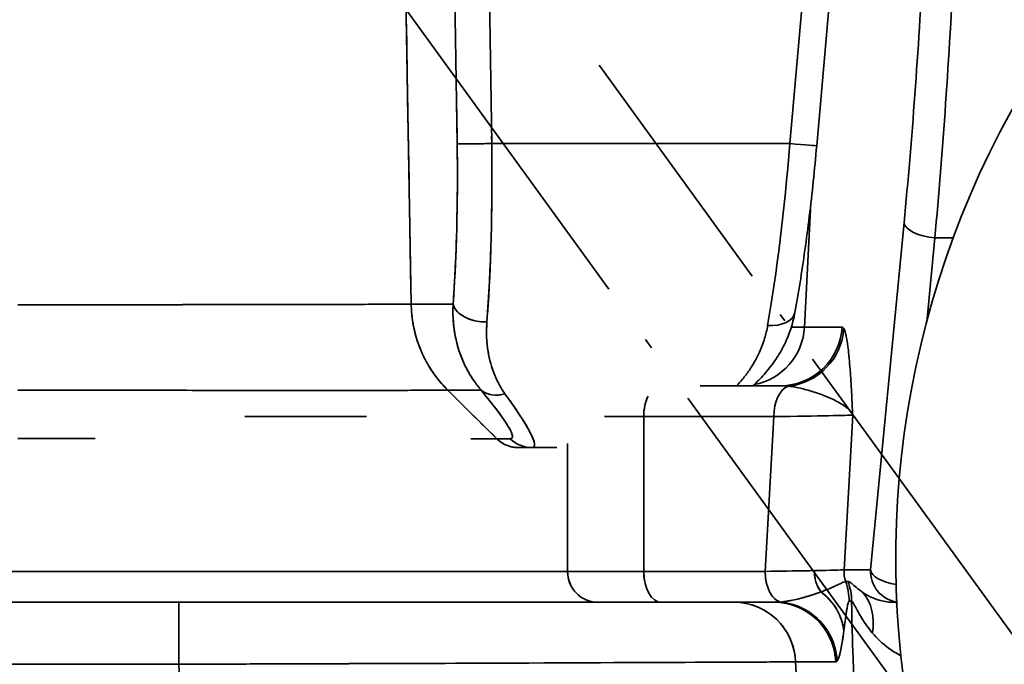
# Model space of a CAD drawing. Units: millimetres. Extents: x 24 to 1656, y 24 to 1168.
# Drawn here: x 473 to 489, y 966 to 976 of the extents above; entities that cross this region are included whole.
import ezdxf

# ---------------------------------------------------------------- set-up
doc = ezdxf.new("R2010")
doc.units = ezdxf.units.MM
doc.header["$LTSCALE"] = 4
doc.linetypes.add('LONG_DASH_DOTTED', pattern=[0.3001, 0.2362, -0.0295, 0.0049, -0.0295])
for name, color, linetype, lineweight in [('Overlay(ISO)', 7, 'LONG_DASH_DOTTED', 35), ('Visible Edges(ISO)', 7, 'Continuous', 35), ('Visible Tangent Edges(ISO)', 7, 'Continuous', 35)]:
    doc.layers.add(name, color=color, linetype=linetype, lineweight=lineweight)

msp = doc.modelspace()

# ---------------------------------------------------------------- linework, layer by layer
at = {"layer": 'Overlay(ISO)', "ltscale": 8.500097}
msp.add_line((477.558, 978.481), (492.778, 957.504), dxfattribs=at)
at = {"layer": 'Overlay(ISO)', "ltscale": 1.405026}
msp.add_line((479.074, 971.979), (479, 976.262), dxfattribs=at)
at = {"layer": 'Overlay(ISO)', "ltscale": 6.497005}
msp.add_line((493.75, 959.569), (482.117, 975.603), dxfattribs=at)
at = {"layer": 'Overlay(ISO)', "ltscale": 0.309518}
msp.add_line((479.806, 975.332), (479.82, 974.388), dxfattribs=at)
at = {"layer": 'Overlay(ISO)', "ltscale": 0.077122}
msp.add_line((480.38, 974.349), (480.377, 974.584), dxfattribs=at)
at = {"layer": 'Overlay(ISO)', "ltscale": 0.055185}
msp.add_line((480.557, 974.336), (480.39, 974.336), dxfattribs=at)
at = {"layer": 'Overlay(ISO)', "ltscale": 1.580414}
msp.add_line((479.721, 971.741), (479.112, 971.741), dxfattribs=at)
at = {"layer": 'Overlay(ISO)', "ltscale": 1.26066}
msp.add_line((479.698, 970.349), (480.184, 970.349), dxfattribs=at)
at = {"layer": 'Overlay(ISO)', "ltscale": 0.3297}
msp.add_line((480.422, 969.605), (479.711, 970.31), dxfattribs=at)
at = {"layer": 'Overlay(ISO)', "ltscale": 0.751998}
msp.add_line((476.496, 969.923), (478.266, 969.923), dxfattribs=at)
at = {"layer": 'Overlay(ISO)', "ltscale": 0.258919}
msp.add_line((482.8, 969.923), (482.227, 969.923), dxfattribs=at)
at = {"layer": 'Overlay(ISO)', "ltscale": 0.335673}
msp.add_line((482.882, 969.923), (483.721, 969.923), dxfattribs=at)
at = {"layer": 'Overlay(ISO)', "ltscale": 0.737843}
msp.add_line((482.836, 967.548), (482.836, 969.798), dxfattribs=at)
at = {"layer": 'Overlay(ISO)', "ltscale": 0.511884}
msp.add_line((480.67, 969.566), (480.473, 969.566), dxfattribs=at)
at = {"layer": 'Overlay(ISO)', "ltscale": 0.568771}
msp.add_line((480.809, 969.423), (481.028, 969.423), dxfattribs=at)
at = {"layer": 'Overlay(ISO)', "ltscale": 0.134114}
msp.add_line((481.028, 969.423), (481.434, 969.423), dxfattribs=at)
at = {"layer": 'Overlay(ISO)', "ltscale": 0.609199}
msp.add_line((481.605, 969.384), (481.605, 967.526), dxfattribs=at)
at = {"layer": 'Overlay(ISO)', "ltscale": 0.296324}
msp.add_line((484.852, 968.375), (484.801, 967.473), dxfattribs=at)
at = {"layer": 'Overlay(ISO)', "ltscale": 4.921595}
msp.add_line((481.427, 967.423), (470.635, 967.423), dxfattribs=at)
at = {"layer": 'Overlay(ISO)', "ltscale": 0.689507}
msp.add_line((481.629, 967.423), (482.741, 967.423), dxfattribs=at)
at = {"layer": 'Overlay(ISO)', "ltscale": 0.707056}
msp.add_line((484.7, 967.423), (482.934, 967.423), dxfattribs=at)
at = {"layer": 'Overlay(ISO)', "ltscale": 5.696306}
msp.add_line((469.802, 966.923), (482.097, 966.923), dxfattribs=at)
at = {"layer": 'Overlay(ISO)', "ltscale": 0.463563}
msp.add_line((475.324, 966.001), (475.324, 966.92), dxfattribs=at)
at = {"layer": 'Overlay(ISO)', "ltscale": 0.638425}
msp.add_line((483.122, 966.923), (482.097, 966.923), dxfattribs=at)
at = {"layer": 'Overlay(ISO)', "ltscale": 0.728489}
msp.add_line((483.122, 966.923), (484.942, 966.923), dxfattribs=at)
at = {"layer": 'Overlay(ISO)', "ltscale": 5.08218}
msp.add_line((458.967, 965.923), (474.463, 965.923), dxfattribs=at)
at = {"layer": 'Overlay(ISO)', "ltscale": 0.231687}
msp.add_ellipse((480.317, 974.344), major_axis=(-0.5, -0.008), ratio=0.019516, start_param=0.205313, end_param=1.618756, dxfattribs=at)
at = {"layer": 'Overlay(ISO)', "ltscale": 0.821718}
msp.add_ellipse((479.251, 974.414), major_axis=(0.079, -4.5), ratio=0.126406, start_param=0.963432, end_param=1.520188, dxfattribs=at)
at = {"layer": 'Overlay(ISO)', "ltscale": 0.913008}
msp.add_ellipse((479.747, 974.423), major_axis=(0.079, -5), ratio=0.126413, start_param=0.963654, end_param=1.52041, dxfattribs=at)
at = {"layer": 'Overlay(ISO)', "ltscale": 0.230201}
msp.add_ellipse((480.251, 971.75), major_axis=(-0.499, 0.038), ratio=0.590989, start_param=0.235393, end_param=1.639779, dxfattribs=at)
at = {"layer": 'Overlay(ISO)', "ltscale": 0.138754}
msp.add_ellipse((480.559, 970.706), major_axis=(-0.386, -0.318), ratio=0.773628, start_param=0.187369, end_param=1.034108, dxfattribs=at)
at = {"layer": 'Overlay(ISO)', "ltscale": 0.837506}
msp.add_ellipse((476.138, 974.066), major_axis=(4.569, -4.491), ratio=0.062378, start_param=6.249747, end_param=6.788731, dxfattribs=at)
at = {"layer": 'Overlay(ISO)', "ltscale": 0.921969}
msp.add_ellipse((476.486, 974.423), major_axis=(4.573, -4.99), ratio=0.068996, start_param=6.249979, end_param=6.788963, dxfattribs=at)
at = {"layer": 'Overlay(ISO)', "ltscale": 0.107119}
msp.add_ellipse((483.122, 969.923), major_axis=(0, 0.5), ratio=0.573462, start_param=0.880648, end_param=1.534473, dxfattribs=at)
at = {"layer": 'Overlay(ISO)', "ltscale": 0.114528}
msp.add_ellipse((481.028, 969.923), major_axis=(0, -0.5), ratio=0.991974, start_param=5.545347, end_param=6.244352, dxfattribs=at)
at = {"layer": 'Overlay(ISO)', "ltscale": 0.231732}
for centre, ratio in [((482.097, 967.423), 0.983606), ((483.122, 967.423), 0.573462)]:
    msp.add_ellipse(centre, major_axis=(0, -0.5), ratio=ratio, start_param=4.790929, end_param=6.204645, dxfattribs=at)
at = {"layer": 'Overlay(ISO)', "ltscale": 0.211145}
msp.add_ellipse((485.085, 967.423), major_axis=(0, -0.5), ratio=0.573462, start_param=4.783955, end_param=6.072136, dxfattribs=at)
at = {"layer": 'Overlay(ISO)', "ltscale": 0.328005}
msp.add_ellipse((483.078, 967.423), major_axis=(3.006, 0.028), ratio=0.006495, start_param=5.340064, end_param=5.672518, dxfattribs=at)
at = {"layer": 'Overlay(ISO)', "ltscale": 0.1017}
msp.add_ellipse((486.012, 967.423), major_axis=(0, 0.5), ratio=0.837274, start_param=1.640391, end_param=2.261172, dxfattribs=at)
at = {"layer": 'Overlay(ISO)', "ltscale": 0.244}
msp.add_ellipse((485.072, 966.428), major_axis=(0.991, -0.132), ratio=0.875086, start_param=0.22236, end_param=0.966626, dxfattribs=at)
at = {"layer": 'Overlay(ISO)', "ltscale": 0.452288}
for centre in [(484.295, 965.923), (484.942, 965.923)]:
    msp.add_ellipse(centre, major_axis=(0, 1), ratio=0.996195, start_param=4.827218, end_param=6.206555, dxfattribs=at)
at = {"layer": 'Overlay(ISO)', "ltscale": 0.426046}
msp.add_ellipse((484.965, 965.937), major_axis=(0.792, -0.61), ratio=0.990788, start_param=0.77078, end_param=2.070107, dxfattribs=at)
at = {"layer": 'Overlay(ISO)', "ltscale": 2.728482}
msp.add_open_spline([(479.001, 971.74), (478.924, 971.74), (478.813, 971.739), (478.44, 971.738), (478.129, 971.737), (477.505, 971.735), (477.238, 971.735), (476.806, 971.734), (476.656, 971.734), (476.252, 971.733), (475.989, 971.733), (475.278, 971.732), (474.819, 971.732), (473.963, 971.731), (473.573, 971.731), (473.181, 971.731)], degree=3, knots=[-1.144626, -1.144626, -1.144626, -1.144626, -0.994112, -0.994112, -0.753115, -0.753115, -0.602492, -0.602492, -0.52718, -0.52718, -0.406682, -0.406682, -0.213885, -0.213885, -0.060243, -0.060243, -0.060243, -0.060243], dxfattribs=at)
at = {"layer": 'Overlay(ISO)', "ltscale": 0.458295}
msp.add_open_spline([(479.617, 970.405), (479.458, 970.575), (479.33, 970.772), (479.147, 971.201), (479.094, 971.43), (479.081, 971.663)], degree=3, knots=[-0.1480287, -0.1480287, -0.1480287, -0.1480287, -0.0779097, -0.0779097, -0.007791, -0.007791, -0.007791, -0.007791], dxfattribs=at)
at = {"layer": 'Overlay(ISO)', "ltscale": 0.559238}
msp.add_open_spline([(479.752, 971.656), (479.75, 971.485), (479.768, 971.322), (479.839, 971.008), (479.892, 970.861), (480.003, 970.64), (480.051, 970.56), (480.125, 970.456), (480.145, 970.429), (480.167, 970.402)], degree=3, knots=[-0.1507455, -0.1507455, -0.1507455, -0.1507455, -0.1023482, -0.1023482, -0.0515708, -0.0515708, -0.0198349, -0.0198349, -0.007934, -0.007934, -0.007934, -0.007934], dxfattribs=at)
at = {"layer": 'Overlay(ISO)', "ltscale": 0.517671}
msp.add_open_spline([(480.564, 970.337), (480.549, 970.359), (480.535, 970.382), (480.484, 970.468), (480.452, 970.535), (480.378, 970.719), (480.343, 970.842), (480.3, 971.103), (480.291, 971.24), (480.297, 971.382)], degree=3, knots=[0.007934, 0.007934, 0.007934, 0.007934, 0.0198349, 0.0198349, 0.0515708, 0.0515708, 0.1023482, 0.1023482, 0.1507455, 0.1507455, 0.1507455, 0.1507455], dxfattribs=at)
at = {"layer": 'Overlay(ISO)', "ltscale": 2.981349}
msp.add_open_spline([(473.223, 970.351), (473.651, 970.351), (474.078, 970.35), (475.013, 970.349), (475.515, 970.348), (476.292, 970.347), (476.58, 970.347), (477.022, 970.346), (477.186, 970.346), (477.658, 970.346), (477.95, 970.346), (478.632, 970.347), (478.972, 970.348), (479.38, 970.349), (479.502, 970.349), (479.587, 970.349)], degree=3, knots=[0.059997, 0.059997, 0.059997, 0.059997, 0.213885, 0.213885, 0.406682, 0.406682, 0.52718, 0.52718, 0.602492, 0.602492, 0.753115, 0.753115, 0.994112, 0.994112, 1.144734, 1.144734, 1.144734, 1.144734], dxfattribs=at)
at = {"layer": 'Overlay(ISO)', "ltscale": 0.371347}
msp.add_open_spline([(473.911, 969.569), (473.538, 969.569), (473.16, 969.569), (472.784, 969.569)], degree=3, dxfattribs=at)
at = {"layer": 'Overlay(ISO)', "ltscale": 0.513216}
msp.add_open_spline([(480.45, 969.566), (480.375, 969.566), (480.248, 969.567), (480.072, 969.567)], degree=3, dxfattribs=at)
at = {"layer": 'Overlay(ISO)', "ltscale": 0.118294}
msp.add_open_spline([(480.803, 969.423), (480.794, 969.423), (480.779, 969.423), (480.745, 969.427), (480.729, 969.429), (480.682, 969.438), (480.651, 969.448), (480.568, 969.482), (480.519, 969.513), (480.477, 969.552)], degree=3, knots=[-0.03959675, -0.03959675, -0.03959675, -0.03959675, -0.03404865, -0.03404865, -0.02919354, -0.02919354, -0.01947785, -0.01947785, -0.00208404, -0.00208404, -0.00208404, -0.00208404], dxfattribs=at)
at = {"layer": 'Overlay(ISO)', "ltscale": 0.073537}
msp.add_open_spline([(480.775, 969.423), (480.787, 969.423), (480.798, 969.423), (480.808, 969.423)], degree=3, dxfattribs=at)
at = {"layer": 'Overlay(ISO)', "ltscale": 0.382451}
msp.add_open_spline([(485.666, 967.079), (485.65, 967.074), (485.633, 967.068), (485.572, 967.047), (485.527, 967.032), (485.41, 966.997), (485.338, 966.978), (485.201, 966.949), (485.137, 966.938), (485.075, 966.931)], degree=3, knots=[0.0074834, 0.0074834, 0.0074834, 0.0074834, 0.0187086, 0.0187086, 0.0486423, 0.0486423, 0.0965363, 0.0965363, 0.1421853, 0.1421853, 0.1421853, 0.1421853], dxfattribs=at)
at = {"layer": 'Overlay(ISO)', "ltscale": 0.07094}
msp.add_open_spline([(485.79, 967.126), (485.762, 967.115), (485.733, 967.104), (485.704, 967.093)], degree=3, dxfattribs=at)
at = {"layer": 'Overlay(ISO)', "ltscale": 0.0553}
msp.add_open_spline([(485.04, 966.927), (485.038, 966.927), (485.035, 966.927), (485.026, 966.926), (485.019, 966.925), (485.001, 966.924), (484.99, 966.924), (484.969, 966.923), (484.958, 966.923), (484.947, 966.923)], degree=3, knots=[-0.02585276, -0.02585276, -0.02585276, -0.02585276, -0.02381175, -0.02381175, -0.01836907, -0.01836907, -0.00966077, -0.00966077, -0.00136067, -0.00136067, -0.00136067, -0.00136067], dxfattribs=at)
at = {"layer": 'Overlay(ISO)', "ltscale": 0.15304}
msp.add_open_spline([(486.07, 966.467), (486.074, 966.497), (486.078, 966.527), (486.087, 966.598), (486.093, 966.639), (486.099, 966.684), (486.1, 966.688), (486.1, 966.693)], degree=3, knots=[-0.12138706, -0.12138706, -0.12138706, -0.12138706, -0.10228852, -0.10228852, -0.0774913, -0.0774913, -0.07460451, -0.07460451, -0.07460451, -0.07460451], dxfattribs=at)
at = {"layer": 'Overlay(ISO)', "ltscale": 0.440897}
msp.add_open_spline([(485.967, 965.984), (485.979, 966.004), (485.991, 966.037), (486.014, 966.124), (486.025, 966.179), (486.043, 966.282), (486.05, 966.324), (486.058, 966.385), (486.061, 966.402), (486.063, 966.42)], degree=3, knots=[-0.1421853, -0.1421853, -0.1421853, -0.1421853, -0.0965363, -0.0965363, -0.0486423, -0.0486423, -0.0187086, -0.0187086, -0.0074834, -0.0074834, -0.0074834, -0.0074834], dxfattribs=at)
at = {"layer": 'Overlay(ISO)', "ltscale": 4.381709}
msp.add_open_spline([(476.063, 965.925), (476.433, 965.926), (476.803, 965.928), (478.145, 965.932), (479.084, 965.935), (481.366, 965.944), (482.589, 965.949), (484.374, 965.957), (484.955, 965.959), (485.198, 965.961)], degree=3, knots=[0.066397, 0.066397, 0.066397, 0.066397, 0.165994, 0.165994, 0.431583, 0.431583, 0.856527, 0.856527, 1.261551, 1.261551, 1.261551, 1.261551], dxfattribs=at)
at = {"layer": 'Overlay(ISO)', "ltscale": 2.192821}
msp.add_open_spline([(485.323, 965.961), (485.339, 965.961), (485.355, 965.961), (485.414, 965.961), (485.458, 965.961), (485.57, 965.961), (485.639, 965.961), (485.774, 965.961), (485.84, 965.961), (485.905, 965.961)], degree=3, knots=[0.0371458, 0.0371458, 0.0371458, 0.0371458, 0.0928646, 0.0928646, 0.241448, 0.241448, 0.4791813, 0.4791813, 0.705771, 0.705771, 0.705771, 0.705771], dxfattribs=at)
at = {"layer": 'Overlay(ISO)', "ltscale": 0.080263}
msp.add_open_spline([(485.939, 965.961), (485.941, 965.961), (485.944, 965.962), (485.949, 965.964), (485.951, 965.965), (485.955, 965.969), (485.957, 965.97), (485.959, 965.972), (485.959, 965.973), (485.96, 965.974)], degree=3, knots=[0.00136067, 0.00136067, 0.00136067, 0.00136067, 0.00966077, 0.00966077, 0.01836907, 0.01836907, 0.02381175, 0.02381175, 0.02585276, 0.02585276, 0.02585276, 0.02585276], dxfattribs=at)
at = {"layer": 'Visible Edges(ISO)'}
for p, q in [((485.631, 974.3), (486.146, 980.085)), ((485.045, 970.423), (483.749, 970.423)), ((480.809, 969.423), (481.028, 969.423)), ((481.028, 969.423), (481.434, 969.423)), ((469.802, 966.923), (482.097, 966.923)), ((483.122, 966.923), (482.097, 966.923)), ((483.122, 966.923), (484.942, 966.923)), ((486.873, 966.923), (486.925, 966.923))]:
    msp.add_line(p, q, dxfattribs=at)
msp.add_arc((501.909, 967.611), 15, 140.9607, 230.9607, dxfattribs=at)
for points, knots in [([(485.279, 971.608), (485.308, 971.763), (485.336, 971.925), (485.389, 972.261), (485.415, 972.434), (485.465, 972.791), (485.489, 972.973), (485.534, 973.345), (485.556, 973.534), (485.596, 973.915), (485.614, 974.107), (485.631, 974.3)], [0.9203521, 0.9203521, 0.9203521, 0.9203521, 1.0469503, 1.0469503, 1.1735485, 1.1735485, 1.3001467, 1.3001467, 1.4267449, 1.4267449, 1.553343, 1.553343, 1.553343, 1.553343]), ([(485.279, 971.608), (485.261, 971.51), (485.236, 971.415), (485.174, 971.231), (485.136, 971.143), (485.051, 970.976), (485.003, 970.896), (484.899, 970.744), (484.843, 970.672), (484.725, 970.54), (484.665, 970.48), (484.601, 970.423)], [0, 0, 0, 0, 0.027565, 0.027565, 0.0551299, 0.0551299, 0.0826949, 0.0826949, 0.1102599, 0.1102599, 0.1361783, 0.1361783, 0.1361783, 0.1361783])]:
    msp.add_open_spline(points, degree=3, knots=knots, dxfattribs=at)
at = {"layer": 'Visible Tangent Edges(ISO)'}
for p, q in [((479.591, 989.59), (479.821, 974.336)), ((480.38, 974.336), (480.276, 981.248)), ((485.657, 979.511), (485.197, 974.336)), ((479.078, 971.741), (478.954, 978.923)), ((485.197, 974.336), (480.38, 974.336)), ((485.537, 973.375), (485.432, 971.37)), ((487.042, 973.061), (486.502, 967.449)), ((487.409, 971.451), (487.54, 972.811)), ((487.54, 972.811), (487.839, 972.811)), ((479.755, 971.741), (479.078, 971.741)), ((485.432, 971.37), (485.221, 971.37)), ((486.04, 971.37), (485.432, 971.37)), ((480.462, 969.566), (479.671, 970.349)), ((479.671, 970.349), (480.211, 970.349)), ((476.39, 969.923), (478.356, 969.923)), ((482.836, 969.923), (482.2, 969.923)), ((482.836, 969.923), (484.938, 969.923)), ((482.836, 967.423), (482.836, 969.923)), ((484.938, 969.923), (484.798, 967.423)), ((486.073, 967.449), (486.213, 969.949)), ((480.681, 969.566), (480.462, 969.566)), ((481.605, 969.487), (481.605, 967.423)), ((481.605, 967.423), (469.802, 967.423)), ((481.605, 967.423), (482.836, 967.423)), ((484.798, 967.423), (482.836, 967.423)), ((486.502, 967.449), (486.073, 967.449)), ((475.324, 965.923), (475.324, 966.923)), ((458.106, 965.923), (475.324, 965.923))]:
    msp.add_line(p, q, dxfattribs=at)
for centre, major_axis, ratio, start_param, end_param in [((486.523, 977.31), (-0.504, -9.5), 0.087245, 1.111774, 1.575421), ((487.02, 977.283), (0.503, 10), 0.082906, 4.252914, 4.716561), ((479.251, 974.414), (0.079, -4.5), 0.126406, 0.932501, 1.551119), ((480.317, 974.344), (-0.5, -0.008), 0.019516, 0.126789, 1.697281), ((479.747, 974.423), (0.079, -5), 0.126413, 0.932724, 1.551341), ((484.571, 974.423), (-0.397, -5), 0.125665, 0.930326, 1.563317), ((485.133, 974.344), (0.498, -0.044), 0.006228, 4.840211, 6.283185), ((487.54, 973.035), (-0.498, 0.048), 0.445562, 0.097374, 1.613701), ((480.251, 971.75), (-0.499, 0.038), 0.590989, 0.157372, 1.7178), ((484.788, 971.698), (0.492, -0.09), 0.590447, 4.921904, 6.283185), ((484.438, 971.423), (0, -1), 0.996195, 0.184169, 1.518436), ((485.045, 971.423), (0, -1), 0.996195, 0, 1.518436), ((485.074, 971.399), (-0.864, -0.503), 0.987512, 1.150433, 2.556282), ((485.956, 969.87), (0.085, 1.5), 0.1134, 6.113144, 6.289623), ((480.559, 970.706), (-0.386, -0.318), 0.773628, 0.140328, 1.081149), ((476.138, 974.066), (4.569, -4.491), 0.062378, 6.219803, 6.818675), ((485.225, 969.923), (0, 0.5), 0.573462, 0.176479, 1.570796), ((484.961, 969.923), (0.746, 0.099), 0.656941, 1.194763, 1.371242), ((476.486, 974.423), (4.573, -4.99), 0.068996, 6.220035, 6.818907), ((483.122, 969.923), (0, 0.5), 0.573462, 0.844324, 1.570796), ((483.218, 969.923), (-3.006, -0.028), 0.006495, 2.180001, 3.053954), ((481.028, 969.923), (0, -0.5), 0.991974, 5.506514, 6.283185), ((482.097, 967.423), (0, -0.5), 0.983606, 4.712389, 6.283185), ((483.122, 967.423), (0, -0.5), 0.573462, 4.712389, 6.283185), ((483.078, 967.423), (3.006, 0.028), 0.006495, 5.321594, 5.703955), ((485.085, 967.423), (0, -0.5), 0.573462, 4.712389, 6.143701), ((486.012, 967.423), (0, 0.5), 0.837274, 1.54533, 2.295659), ((483.078, 967.423), (3.006, 0.028), 0.006495, 5.703955, 6.195547), ((486.57, 967.423), (0, 0.5), 0.996195, 1.518436, 1.908701), ((486.999, 967.423), (0, -0.5), 0.996195, 4.660029, 6.132763), ((486.999, 967.423), (-0.498, 0.048), 0.445562, 0.097374, 1.44266), ((485.16, 966.926), (0, 1), 0.996195, 4.726796, 5.050294), ((485.199, 966.926), (0, 1), 0.996195, 4.726796, 5.050294), ((485.072, 966.428), (0.991, -0.132), 0.875086, 0.181012, 1.007974), ((485.642, 966.407), (0.671, 0.742), 0.813411, 5.372417, 6.172708), ((484.295, 965.923), (0, 1), 0.996195, 4.750588, 6.283185), ((484.942, 965.923), (0, 1), 0.996195, 4.750588, 6.283185), ((484.965, 965.937), (0.792, -0.61), 0.990788, 0.698595, 2.142292), ((486.873, 965.923), (0, 1), 0.584297, 6.193585, 6.283185)]:
    msp.add_ellipse(centre, major_axis=major_axis, ratio=ratio, start_param=start_param, end_param=end_param, dxfattribs=at)
for points, knots in [([(479.078, 971.741), (479.008, 971.74), (478.87, 971.739), (478.44, 971.738), (478.129, 971.737), (477.505, 971.735), (477.238, 971.735), (476.806, 971.734), (476.656, 971.734), (476.252, 971.733), (475.989, 971.733), (475.278, 971.732), (474.819, 971.732), (473.814, 971.731), (473.265, 971.731), (472.721, 971.73)], [-1.204869, -1.204869, -1.204869, -1.204869, -0.994112, -0.994112, -0.753115, -0.753115, -0.602492, -0.602492, -0.52718, -0.52718, -0.406682, -0.406682, -0.213885, -0.213885, 0, 0, 0, 0]), ([(479.671, 970.349), (479.487, 970.531), (479.34, 970.748), (479.137, 971.225), (479.082, 971.481), (479.078, 971.741)], [-0.1558197, -0.1558197, -0.1558197, -0.1558197, -0.0779097, -0.0779097, 0, 0, 0, 0]), ([(479.755, 971.741), (479.744, 971.54), (479.763, 971.347), (479.839, 971.008), (479.892, 970.861), (480.003, 970.64), (480.051, 970.56), (480.138, 970.438), (480.174, 970.392), (480.211, 970.349)], [-0.1586794, -0.1586794, -0.1586794, -0.1586794, -0.1023482, -0.1023482, -0.0515708, -0.0515708, -0.0198349, -0.0198349, 0, 0, 0, 0]), ([(480.594, 970.293), (480.568, 970.329), (480.544, 970.366), (480.484, 970.468), (480.452, 970.535), (480.378, 970.719), (480.343, 970.842), (480.297, 971.124), (480.289, 971.285), (480.302, 971.453)], [0, 0, 0, 0, 0.0198349, 0.0198349, 0.0515708, 0.0515708, 0.1023482, 0.1023482, 0.1586794, 0.1586794, 0.1586794, 0.1586794]), ([(484.838, 971.395), (484.826, 971.324), (484.809, 971.255), (484.765, 971.11), (484.737, 971.036), (484.685, 970.919), (484.663, 970.876), (484.629, 970.812), (484.617, 970.792), (484.585, 970.738), (484.564, 970.706), (484.508, 970.624), (484.471, 970.576), (484.401, 970.493), (484.369, 970.457), (484.336, 970.423)], [0, 0, 0, 0, 0.0241193, 0.0241193, 0.0516843, 0.0516843, 0.0689124, 0.0689124, 0.0775265, 0.0775265, 0.091309, 0.091309, 0.1133609, 0.1133609, 0.1308681, 0.1308681, 0.1308681, 0.1308681]), ([(486.213, 969.949), (486.207, 970.059), (486.202, 970.169), (486.19, 970.398), (486.182, 970.516), (486.17, 970.698), (486.164, 970.765), (486.156, 970.86), (486.153, 970.891), (486.145, 970.969), (486.14, 971.014), (486.126, 971.123), (486.117, 971.182), (486.095, 971.284), (486.083, 971.324), (486.069, 971.347)], [-0.2891138, -0.2891138, -0.2891138, -0.2891138, -0.2385189, -0.2385189, -0.1806961, -0.1806961, -0.1445569, -0.1445569, -0.1264873, -0.1264873, -0.0975759, -0.0975759, -0.0513177, -0.0513177, 0, 0, 0, 0]), ([(472.721, 970.351), (472.722, 970.351), (472.723, 970.351), (472.723, 970.351), (473.317, 970.351), (473.916, 970.35), (475.013, 970.349), (475.515, 970.348), (476.292, 970.347), (476.58, 970.347), (477.022, 970.346), (477.186, 970.346), (477.658, 970.346), (477.95, 970.346), (478.632, 970.347), (478.972, 970.348), (479.443, 970.349), (479.594, 970.349), (479.671, 970.349), (479.671, 970.349), (479.671, 970.349)], [-0.000267, -0.000267, -0.000267, -0.000267, 0, 0, 0, 0.213885, 0.213885, 0.406682, 0.406682, 0.52718, 0.52718, 0.602492, 0.602492, 0.753115, 0.753115, 0.994112, 0.994112, 1.204984, 1.204984, 1.204997, 1.204997, 1.204997, 1.204997]), ([(485.175, 970.415), (485.243, 970.407), (485.316, 970.394), (485.458, 970.36), (485.527, 970.34), (485.639, 970.304), (485.681, 970.289), (485.75, 970.263), (485.776, 970.253), (485.852, 970.221), (485.901, 970.199), (486.018, 970.138), (486.081, 970.099), (486.169, 970.022), (486.198, 969.986), (486.213, 969.949)], [0, 0, 0, 0, 0.0513177, 0.0513177, 0.0975759, 0.0975759, 0.1264873, 0.1264873, 0.1445569, 0.1445569, 0.1806961, 0.1806961, 0.2385189, 0.2385189, 0.2891138, 0.2891138, 0.2891138, 0.2891138]), ([(480.809, 969.423), (480.805, 969.423), (480.786, 969.423), (480.745, 969.427), (480.729, 969.429), (480.682, 969.438), (480.651, 969.448), (480.562, 969.485), (480.507, 969.521), (480.462, 969.566)], [-0.04168079, -0.04168079, -0.04168079, -0.04168079, -0.03404865, -0.03404865, -0.02919354, -0.02919354, -0.01947785, -0.01947785, 0, 0, 0, 0]), ([(480.773, 969.423), (480.786, 969.423), (480.798, 969.423), (480.809, 969.423), (480.809, 969.423), (480.809, 969.423), (480.809, 969.423)], [1.14288569, 1.14288569, 1.14288569, 1.14288569, 1.16760673, 1.16760673, 1.16760673, 1.16780328, 1.16780328, 1.16780328, 1.16780328]), ([(486.1, 967.257), (486.091, 967.257), (486.077, 967.253), (486.045, 967.24), (486.028, 967.232), (485.996, 967.217), (485.983, 967.211), (485.962, 967.201), (485.953, 967.197), (485.927, 967.185), (485.908, 967.176), (485.858, 967.154), (485.825, 967.14), (485.761, 967.115), (485.73, 967.103), (485.699, 967.091)], [0, 0, 0, 0, 0.0220075, 0.0220075, 0.0418453, 0.0418453, 0.0542439, 0.0542439, 0.061993, 0.061993, 0.0774913, 0.0774913, 0.1022885, 0.1022885, 0.1239861, 0.1239861, 0.1239861, 0.1239861]), ([(486.139, 967.257), (486.137, 967.257), (486.135, 967.257), (486.123, 967.257), (486.111, 967.257), (486.1, 967.257)], [-0.04400735, -0.04400735, -0.04400735, -0.04400735, -0.03846704, -0.03846704, 0, 0, 0, 0]), ([(486.375, 967.084), (486.337, 967.11), (486.302, 967.136), (486.244, 967.185), (486.219, 967.208), (486.183, 967.237), (486.17, 967.246), (486.151, 967.255), (486.145, 967.257), (486.139, 967.257)], [-0.1653245, -0.1653245, -0.1653245, -0.1653245, -0.1066343, -0.1066343, -0.0537304, -0.0537304, -0.0206656, -0.0206656, 0, 0, 0, 0]), ([(485.699, 967.091), (485.672, 967.081), (485.645, 967.072), (485.572, 967.047), (485.527, 967.032), (485.41, 966.997), (485.338, 966.978), (485.19, 966.946), (485.115, 966.934), (485.045, 966.928)], [0, 0, 0, 0, 0.0187086, 0.0187086, 0.0486423, 0.0486423, 0.0965363, 0.0965363, 0.1496687, 0.1496687, 0.1496687, 0.1496687]), ([(486.873, 966.923), (486.848, 966.923), (486.823, 966.924), (486.759, 966.93), (486.722, 966.937), (486.627, 966.959), (486.574, 966.978), (486.469, 967.025), (486.419, 967.054), (486.375, 967.084)], [-0.1953075, -0.1953075, -0.1953075, -0.1953075, -0.1708941, -0.1708941, -0.1318326, -0.1318326, -0.0693342, -0.0693342, 0, 0, 0, 0]), ([(485.045, 966.928), (485.041, 966.927), (485.037, 966.927), (485.026, 966.926), (485.019, 966.925), (485.001, 966.924), (484.99, 966.924), (484.967, 966.923), (484.955, 966.923), (484.942, 966.923)], [-0.02721343, -0.02721343, -0.02721343, -0.02721343, -0.02381175, -0.02381175, -0.01836907, -0.01836907, -0.00966077, -0.00966077, 0, 0, 0, 0]), ([(486.068, 966.454), (486.073, 966.488), (486.077, 966.523), (486.087, 966.598), (486.093, 966.639), (486.102, 966.704), (486.105, 966.728), (486.11, 966.764), (486.112, 966.776), (486.117, 966.806), (486.12, 966.823), (486.128, 966.867), (486.133, 966.89), (486.144, 966.928), (486.15, 966.94), (486.156, 966.94)], [-0.1239861, -0.1239861, -0.1239861, -0.1239861, -0.1022885, -0.1022885, -0.0774913, -0.0774913, -0.061993, -0.061993, -0.0542439, -0.0542439, -0.0418453, -0.0418453, -0.0220075, -0.0220075, 0, 0, 0, 0]), ([(486.156, 966.94), (486.168, 966.94), (486.179, 966.94), (486.192, 966.94), (486.193, 966.94), (486.195, 966.94)], [0, 0, 0, 0, 0.03846704, 0.03846704, 0.04400735, 0.04400735, 0.04400735, 0.04400735]), ([(486.195, 966.94), (486.199, 966.94), (486.205, 966.935), (486.224, 966.909), (486.239, 966.881), (486.285, 966.796), (486.32, 966.729), (486.41, 966.585), (486.466, 966.506), (486.529, 966.431)], [0, 0, 0, 0, 0.0206656, 0.0206656, 0.0537304, 0.0537304, 0.1066343, 0.1066343, 0.1653245, 0.1653245, 0.1653245, 0.1653245]), ([(486.195, 966.923), (486.199, 966.62), (486.207, 966.317), (486.358, 962.255), (487.153, 958.396), (489.313, 952.746), (490.292, 950.676), (493.36, 944.627), (495.211, 940.935), (499.85, 932.98), (502.579, 929.584), (505.148, 926.241)], [-6.985676, -6.985676, -6.985676, -6.985676, -6.901535, -6.901535, -5.859794, -5.859794, -5.208706, -5.208706, -3.906529, -3.906529, -2.634228, -2.634228, -2.634228, -2.634228]), ([(485.961, 965.975), (485.976, 965.994), (485.989, 966.03), (486.014, 966.124), (486.025, 966.179), (486.043, 966.282), (486.05, 966.324), (486.06, 966.396), (486.064, 966.425), (486.068, 966.454)], [-0.1496687, -0.1496687, -0.1496687, -0.1496687, -0.0965363, -0.0965363, -0.0486423, -0.0486423, -0.0187086, -0.0187086, 0, 0, 0, 0]), ([(486.529, 966.431), (486.605, 966.342), (486.693, 966.257), (486.854, 966.138), (486.919, 966.098), (486.989, 966.063)], [0, 0, 0, 0, 0.0693342, 0.0693342, 0.1115367, 0.1115367, 0.1115367, 0.1115367]), ([(453.748, 965.922), (453.748, 965.497), (453.752, 965.071), (453.76, 964.645), (453.849, 960.251), (454.473, 955.974), (455.411, 951.718), (455.998, 949.058), (456.744, 946.406), (457.674, 943.805), (458.255, 942.18), (458.907, 940.576), (459.635, 938.999), (460.43, 937.275), (461.697, 934.892), (462.949, 933.313), (464.749, 931.04), (466.656, 929.229), (468.544, 927.515), (471.564, 924.773), (474.561, 922.342), (477.313, 919.874), (477.666, 919.557), (478.015, 919.24), (478.359, 918.923)], [-7.208933, -7.208933, -7.208933, -7.208933, -7.091406, -7.091406, -7.091406, -5.88077, -5.88077, -5.88077, -5.124123, -5.124123, -5.124123, -4.651219, -4.651219, -4.651219, -4.134417, -4.134417, -4.134417, -3.39085, -3.39085, -3.39085, -2.201144, -2.201144, -2.201144, -2.04832, -2.04832, -2.04832, -2.04832]), ([(485.69, 918.871), (484.317, 920.621), (482.769, 922.284), (478.323, 926.618), (475.276, 929.156), (470.441, 933.417), (468.601, 935.076), (465.743, 938.213), (464.651, 939.587), (463.169, 942.538), (462.533, 943.982), (461.055, 947.819), (460.322, 950.257), (458.821, 956.687), (458.205, 960.698), (458.109, 965.133), (458.105, 965.528), (458.106, 965.923)], [1.536731, 1.536731, 1.536731, 1.536731, 2.201144, 2.201144, 3.39085, 3.39085, 4.134417, 4.134417, 4.651219, 4.651219, 5.124123, 5.124123, 5.88077, 5.88077, 7.091406, 7.091406, 7.209591, 7.209591, 7.209591, 7.209591]), ([(475.324, 965.923), (475.938, 965.925), (476.559, 965.927), (478.145, 965.932), (479.084, 965.935), (481.366, 965.944), (482.589, 965.949), (484.516, 965.957), (485.138, 965.96), (485.29, 965.961)], [0, 0, 0, 0, 0.165994, 0.165994, 0.431583, 0.431583, 0.856527, 0.856527, 1.327949, 1.327949, 1.327949, 1.327949]), ([(475.324, 965.923), (475.408, 963.318), (475.691, 960.729), (476.671, 955.986), (477.326, 953.819), (479.719, 947.438), (481.881, 943.349), (484.912, 937.718), (485.776, 936.125), (487.418, 932.901), (488.324, 931.333), (491.25, 926.763), (493.471, 923.872), (497.63, 918.473), (499.581, 915.983), (501.787, 912.349), (502.323, 911.378), (502.76, 910.367)], [-6.882904, -6.882904, -6.882904, -6.882904, -6.10381, -6.10381, -5.425608, -5.425608, -4.069206, -4.069206, -3.526645, -3.526645, -2.984085, -2.984085, -1.898963, -1.898963, -0.949481, -0.949481, -0.618148, -0.618148, -0.618148, -0.618148]), ([(505.143, 925.058), (504.618, 925.756), (504.1, 926.422), (501.368, 929.969), (499.35, 932.612), (496.872, 936.476), (496.383, 937.266), (494.579, 940.81), (493.686, 942.456), (490.673, 948.051), (488.756, 951.73), (486.806, 956.922), (486.32, 958.531), (485.591, 962.051), (485.368, 963.97), (485.29, 965.961)], [1.651406, 1.651406, 1.651406, 1.651406, 1.898963, 1.898963, 2.984085, 2.984085, 3.526645, 3.526645, 4.069206, 4.069206, 5.425608, 5.425608, 6.10381, 6.10381, 6.848612, 6.848612, 6.848612, 6.848612]), ([(485.29, 965.961), (485.317, 965.961), (485.344, 965.961), (485.414, 965.961), (485.458, 965.961), (485.57, 965.961), (485.639, 965.961), (485.785, 965.961), (485.861, 965.961), (485.938, 965.961)], [0, 0, 0, 0, 0.0928646, 0.0928646, 0.241448, 0.241448, 0.4791813, 0.4791813, 0.7429168, 0.7429168, 0.7429168, 0.7429168]), ([(485.938, 965.961), (485.941, 965.961), (485.943, 965.962), (485.949, 965.964), (485.951, 965.965), (485.955, 965.969), (485.957, 965.97), (485.959, 965.973), (485.96, 965.974), (485.961, 965.975)], [0, 0, 0, 0, 0.00966077, 0.00966077, 0.01836907, 0.01836907, 0.02381175, 0.02381175, 0.02721343, 0.02721343, 0.02721343, 0.02721343])]:
    msp.add_open_spline(points, degree=3, knots=knots, dxfattribs=at)
for points in [[(473.974, 969.569), (473.559, 969.569), (473.139, 969.569), (472.721, 969.569)], [(480.462, 969.566), (480.385, 969.566), (480.244, 969.567), (480.042, 969.567)], [(486.195, 966.923), (486.195, 966.928), (486.195, 966.934), (486.195, 966.94)]]:
    msp.add_open_spline(points, degree=3, dxfattribs=at)

doc.saveas('drawing.dxf')
